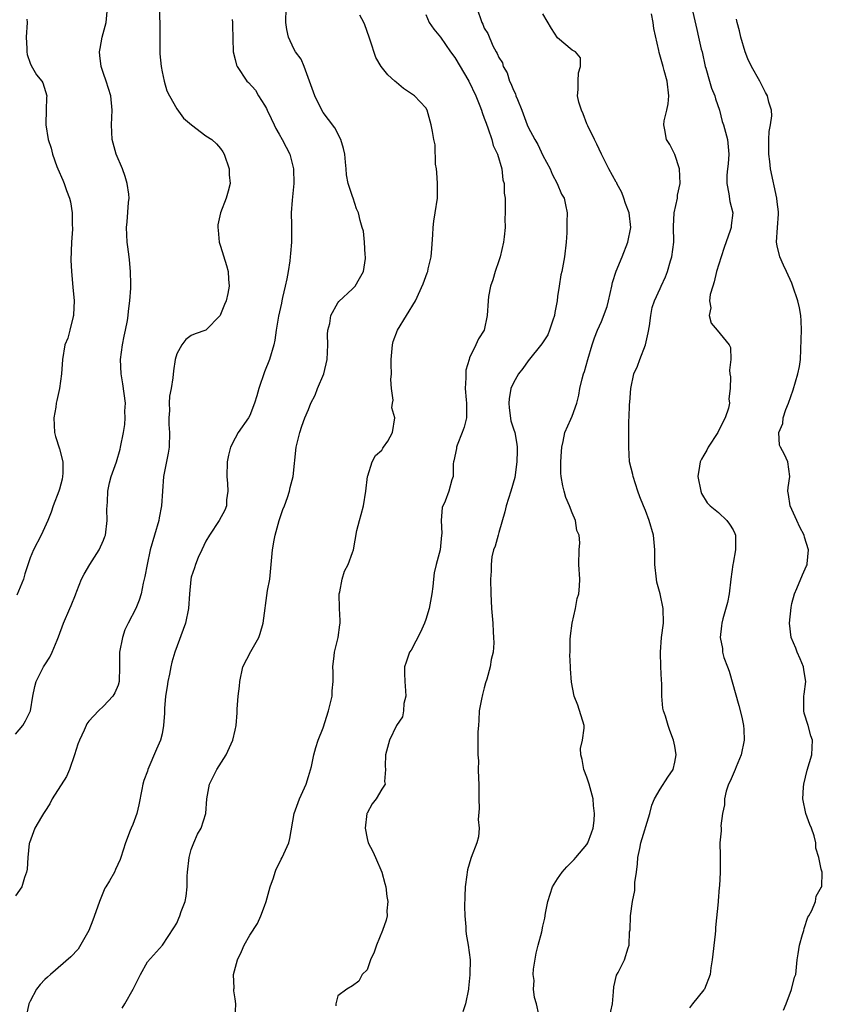
# Model space of a CAD drawing. Units: inches. Extents: x 2556000 to 2559000, y 1533000 to 1536000.
# Drawn here: x 2556396 to 2556505, y 1534447 to 1534581 of the extents above; entities that cross this region are included whole.
import ezdxf

# ---------------------------------------------------------------- set-up
doc = ezdxf.new("R2010")
doc.units = ezdxf.units.IN
doc.header["$MEASUREMENT"] = 0
doc.layers.add('LD25561533_2ft', color=122, linetype='Continuous')

msp = doc.modelspace()

# ---------------------------------------------------------------- linework, layer by layer
at = {"layer": 'LD25561533_2ft'}
for points, elevation in [([(2556414.57, 1534584.57), (2556414.68, 1534580.68), (2556414.69, 1534577), (2556414.7, 1534576.7), (2556414.86, 1534575), (2556415, 1534574.27), (2556415.31, 1534573), (2556415.67, 1534571.67), (2556416, 1534571), (2556417, 1534569.19), (2556417.95, 1534567.95), (2556419.04, 1534567.04), (2556421, 1534565.51), (2556421.78, 1534565), (2556422.44, 1534564.44), (2556423, 1534563.79), (2556423.32, 1534563.32), (2556423.47, 1534563), (2556424.16, 1534561), (2556424.18, 1534560.18), (2556424.32, 1534559), (2556424.04, 1534557.96), (2556423.76, 1534557), (2556422.97, 1534555), (2556422.62, 1534553.38), (2556422.6, 1534553), (2556422.65, 1534552.65), (2556422.82, 1534551), (2556423, 1534550.45), (2556423.81, 1534547.81), (2556424.02, 1534547), (2556424.07, 1534545.93), (2556424.16, 1534545), (2556423.99, 1534543.99), (2556423.75, 1534543), (2556423.51, 1534542.49), (2556423, 1534541.1), (2556422.92, 1534541), (2556421, 1534538.98), (2556419.52, 1534538.48), (2556419, 1534538.25), (2556418.27, 1534537.73), (2556417.72, 1534537), (2556417, 1534535.74), (2556416.81, 1534535), (2556416.56, 1534533.44), (2556416.46, 1534532.46), (2556416.24, 1534531), (2556416.04, 1534529.96), (2556415.97, 1534529), (2556416, 1534528), (2556415.91, 1534527), (2556415.91, 1534526.09), (2556416, 1534525), (2556415.96, 1534523), (2556415.83, 1534522.17), (2556415.22, 1534519), (2556415.05, 1534517), (2556414.93, 1534515), (2556414.63, 1534513.37), (2556414.55, 1534513), (2556413.96, 1534511), (2556413.39, 1534509), (2556412.96, 1534507), (2556412.65, 1534505.35), (2556412.43, 1534504.43), (2556412.15, 1534503), (2556411.87, 1534502.13), (2556411.42, 1534501), (2556410.37, 1534499), (2556409.94, 1534498.06), (2556409.58, 1534497), (2556409.2, 1534495), (2556409.19, 1534493), (2556409.15, 1534491), (2556409, 1534490.51), (2556408.55, 1534489.45), (2556408.28, 1534489), (2556407, 1534487.66), (2556406.32, 1534487), (2556405, 1534485.59), (2556404.75, 1534485.25), (2556404.63, 1534485), (2556404.37, 1534484.36), (2556403.72, 1534483), (2556403.52, 1534482.48), (2556403.05, 1534481), (2556402.35, 1534479), (2556401.97, 1534478.03), (2556399.99, 1534475), (2556399.67, 1534474.33), (2556399, 1534473.25), (2556398.82, 1534473), (2556398.52, 1534472.52), (2556397.63, 1534471), (2556396.9, 1534469), (2556396.88, 1534468.88), (2556396.69, 1534467), (2556396.59, 1534465.41), (2556396.5, 1534465), (2556396.24, 1534464.24), (2556395.86, 1534463), (2556395, 1534461.77)], 8668), ([(2556395, 1534483.81), (2556395.98, 1534485), (2556396.36, 1534485.64), (2556397, 1534486.94), (2556397.03, 1534487.03), (2556397.36, 1534489), (2556397.65, 1534490.35), (2556397.82, 1534491), (2556398.82, 1534493), (2556399, 1534493.31), (2556399.67, 1534494.33), (2556400, 1534495), (2556400.66, 1534496.66), (2556400.88, 1534497.12), (2556401.55, 1534499), (2556402.42, 1534501), (2556402.61, 1534501.39), (2556403.17, 1534502.83), (2556403.22, 1534503), (2556403.35, 1534503.35), (2556404.01, 1534505), (2556404.35, 1534505.65), (2556405.13, 1534507), (2556406.4, 1534509), (2556407, 1534510.32), (2556407.2, 1534510.8), (2556407.26, 1534511), (2556407.51, 1534513), (2556407.47, 1534514.53), (2556407.49, 1534515), (2556407.54, 1534515.54), (2556407.58, 1534517), (2556407.84, 1534518.16), (2556408.07, 1534519), (2556408.79, 1534521), (2556409.28, 1534522.72), (2556409.35, 1534523), (2556409.73, 1534525), (2556409.91, 1534526.09), (2556409.96, 1534527), (2556409.92, 1534527.92), (2556409.99, 1534529), (2556409.67, 1534531.67), (2556409.4, 1534533), (2556409.31, 1534535), (2556409.61, 1534537), (2556409.83, 1534538.17), (2556410.02, 1534539), (2556410.29, 1534540.29), (2556410.39, 1534541), (2556410.42, 1534541.58), (2556410.61, 1534543), (2556410.73, 1534544.73), (2556410.74, 1534545), (2556410.72, 1534545.28), (2556410.7, 1534547), (2556410.57, 1534548.57), (2556410.49, 1534549), (2556410.34, 1534550.34), (2556410.23, 1534551), (2556410.13, 1534553), (2556410.22, 1534553.78), (2556410.43, 1534556.43), (2556410.51, 1534557), (2556410.47, 1534557.53), (2556410.26, 1534559), (2556409.95, 1534559.95), (2556409.59, 1534561), (2556408.73, 1534563), (2556408.18, 1534565), (2556408.09, 1534567), (2556408.18, 1534569), (2556408, 1534571), (2556407.38, 1534573), (2556407, 1534574.03), (2556406.67, 1534575), (2556406.49, 1534576.49), (2556406.44, 1534577), (2556406.56, 1534577.44), (2556406.84, 1534579), (2556407.37, 1534581), (2556407.52, 1534582.48)], 8670), ([(2556409.57, 1534446.43), (2556409.93, 1534447), (2556411.07, 1534449), (2556412.04, 1534451), (2556413, 1534452.73), (2556415.07, 1534455), (2556416.62, 1534457.38), (2556417, 1534458.03), (2556417.31, 1534458.69), (2556417.43, 1534459), (2556417.63, 1534459.63), (2556418.15, 1534461), (2556418.29, 1534461.71), (2556418.41, 1534463), (2556418.44, 1534464.44), (2556418.47, 1534465), (2556418.72, 1534467), (2556419, 1534468.08), (2556419.35, 1534469), (2556419.84, 1534470.16), (2556420.34, 1534471), (2556420.97, 1534473), (2556421.13, 1534475), (2556421.46, 1534477), (2556422.48, 1534479), (2556423.75, 1534481), (2556424.68, 1534483), (2556425, 1534484.38), (2556425.11, 1534485), (2556425.26, 1534486.74), (2556425.26, 1534487.26), (2556425.41, 1534489), (2556425.6, 1534490.4), (2556425.63, 1534491), (2556426.05, 1534493), (2556427.13, 1534495.13), (2556428.2, 1534497), (2556428.41, 1534497.59), (2556428.83, 1534499), (2556429.42, 1534503.42), (2556429.7, 1534505), (2556430.01, 1534508.01), (2556430.08, 1534509), (2556430.3, 1534510.3), (2556430.45, 1534511), (2556431, 1534513), (2556431.51, 1534514.49), (2556431.72, 1534515), (2556432.15, 1534516.15), (2556432.41, 1534517), (2556432.5, 1534517.5), (2556432.91, 1534519), (2556433.32, 1534523), (2556433.81, 1534525), (2556434.11, 1534525.89), (2556434.51, 1534527), (2556435, 1534528.17), (2556435.33, 1534529), (2556435.89, 1534530.11), (2556436.24, 1534531), (2556437.08, 1534533), (2556437.56, 1534535), (2556437.65, 1534537), (2556437.6, 1534538.39), (2556437.66, 1534539), (2556437.91, 1534539.91), (2556438.05, 1534541), (2556439, 1534542.72), (2556439.12, 1534542.88), (2556441, 1534544.61), (2556441.35, 1534545), (2556441.98, 1534546.02), (2556442.49, 1534547), (2556442.77, 1534548.77), (2556442.8, 1534549), (2556442.74, 1534549.26), (2556442.66, 1534551), (2556442.51, 1534552.51), (2556442.31, 1534553), (2556442.04, 1534553.96), (2556441.83, 1534555), (2556441.56, 1534555.56), (2556441.1, 1534557), (2556441, 1534557.24), (2556440.43, 1534559), (2556440.17, 1534560.17), (2556440.13, 1534561), (2556440.07, 1534561.93), (2556439.95, 1534563), (2556439.78, 1534563.78), (2556439.42, 1534565), (2556438.59, 1534566.59), (2556437.75, 1534567.75), (2556437, 1534568.72), (2556436.84, 1534569), (2556435.85, 1534571), (2556435.15, 1534573), (2556434.43, 1534575), (2556433.99, 1534575.99), (2556433.24, 1534577), (2556433, 1534577.39), (2556432.26, 1534579), (2556432.02, 1534580.02), (2556431.89, 1534581), (2556431.95, 1534583)], 8664), ([(2556451, 1534582.08), (2556451.48, 1534581), (2556452.1, 1534580.1), (2556453, 1534578.97), (2556454.37, 1534577), (2556455, 1534576.22), (2556456.9, 1534573), (2556457.85, 1534571), (2556458.4, 1534569.6), (2556458.62, 1534569), (2556458.7, 1534568.7), (2556459, 1534567.93), (2556459.24, 1534567.24), (2556459.54, 1534566.46), (2556460.03, 1534565), (2556460.2, 1534564.2), (2556460.8, 1534563), (2556461.4, 1534561), (2556461.53, 1534559.53), (2556461.72, 1534559), (2556461.71, 1534557.71), (2556461.83, 1534557), (2556461.87, 1534555), (2556461.8, 1534554.2), (2556461.85, 1534553), (2556461.73, 1534551.73), (2556461.63, 1534551), (2556461.18, 1534549), (2556461, 1534548.43), (2556460.49, 1534547), (2556460.16, 1534545.84), (2556459.85, 1534545), (2556459.58, 1534543.58), (2556459.51, 1534543), (2556459.39, 1534541), (2556459, 1534539), (2556458.19, 1534537.81), (2556457.84, 1534537), (2556457, 1534535.21), (2556456.92, 1534535), (2556456.47, 1534533.53), (2556456.46, 1534533), (2556456.49, 1534532.49), (2556456.4, 1534531), (2556456.53, 1534529.47), (2556456.59, 1534529), (2556456.56, 1534527), (2556456.25, 1534525.75), (2556455.98, 1534525), (2556455.29, 1534523.29), (2556455.2, 1534523), (2556455.19, 1534522.81), (2556454.86, 1534521.14), (2556454.8, 1534521), (2556454.74, 1534520.74), (2556454.73, 1534519), (2556454.57, 1534518.57), (2556454.17, 1534517), (2556453.64, 1534515.64), (2556453.23, 1534514.77), (2556453.13, 1534513), (2556453.2, 1534511.2), (2556453.16, 1534511), (2556452.96, 1534509), (2556452.44, 1534507), (2556452.17, 1534505.83), (2556452.06, 1534505), (2556451.99, 1534503.99), (2556451.84, 1534503), (2556451.48, 1534501), (2556451, 1534499.47), (2556450.83, 1534499), (2556450.27, 1534497.73), (2556449, 1534495.3), (2556448.79, 1534495), (2556448.34, 1534493.66), (2556448.1, 1534493), (2556448.11, 1534492.11), (2556448.15, 1534491), (2556448.26, 1534489.74), (2556448.27, 1534489), (2556448.03, 1534488.03), (2556447.97, 1534487), (2556447.82, 1534486.18), (2556447, 1534484.99), (2556446.05, 1534483), (2556445.5, 1534481), (2556445.46, 1534479.46), (2556445.51, 1534479), (2556445.38, 1534477.38), (2556445.48, 1534477), (2556445, 1534476.33), (2556444.22, 1534475), (2556443.69, 1534474.31), (2556443, 1534473.06), (2556442.98, 1534473), (2556442.72, 1534471), (2556443, 1534469.56), (2556443.15, 1534469), (2556443.79, 1534467.79), (2556444.16, 1534467), (2556445.03, 1534465), (2556445.42, 1534463.42), (2556445.54, 1534463), (2556445.68, 1534461.68), (2556445.84, 1534461), (2556445.71, 1534459.71), (2556445.73, 1534459), (2556445.59, 1534458.41), (2556445.1, 1534457), (2556444.28, 1534455), (2556443.96, 1534454.04), (2556443.48, 1534453), (2556443, 1534451.63), (2556442.33, 1534451), (2556441.88, 1534450.12), (2556441, 1534449.48), (2556440.22, 1534449), (2556439, 1534448.11), (2556438.71, 1534447), (2556438.75, 1534446.75)], 8660), ([(2556457.97, 1534583), (2556458.67, 1534581), (2556458.78, 1534580.78), (2556459, 1534580.2), (2556459.47, 1534579.47), (2556460.18, 1534577.82), (2556460.63, 1534577), (2556460.78, 1534576.78), (2556461, 1534576.22), (2556461.48, 1534575.48), (2556461.57, 1534575), (2556462.12, 1534574.12), (2556462.46, 1534573), (2556462.64, 1534572.64), (2556463, 1534571.75), (2556463.26, 1534571.26), (2556463.33, 1534571), (2556463.53, 1534570.47), (2556464.11, 1534569), (2556464.86, 1534567), (2556465, 1534566.68), (2556465.91, 1534565), (2556466.32, 1534564.32), (2556467, 1534562.84), (2556467.98, 1534561), (2556468.28, 1534560.28), (2556468.93, 1534559), (2556469.56, 1534557.56), (2556469.89, 1534557), (2556470.11, 1534556.11), (2556470.34, 1534555), (2556470.27, 1534553.73), (2556470.29, 1534553), (2556470.27, 1534552.27), (2556470.17, 1534551), (2556469.94, 1534549), (2556469.57, 1534547), (2556469.46, 1534546.54), (2556469.21, 1534545), (2556469, 1534543.56), (2556468.94, 1534543), (2556468.62, 1534541.38), (2556468.58, 1534541), (2556468.34, 1534540.34), (2556467.92, 1534539), (2556467.66, 1534538.34), (2556466.87, 1534537.13), (2556465, 1534534.78), (2556464.26, 1534533.74), (2556463.68, 1534533), (2556463, 1534531.8), (2556462.63, 1534531), (2556462.38, 1534529.62), (2556462.33, 1534529), (2556462.39, 1534528.39), (2556462.62, 1534526.62), (2556463, 1534525.52), (2556463.15, 1534525), (2556463.44, 1534523.44), (2556463.5, 1534523), (2556463.47, 1534522.53), (2556463.46, 1534521), (2556463.15, 1534518.85), (2556462.61, 1534517), (2556461.99, 1534515), (2556461.82, 1534514.18), (2556461, 1534511.37), (2556460.88, 1534511), (2556460.5, 1534509.5), (2556460.26, 1534509), (2556460.05, 1534508.05), (2556459.94, 1534507), (2556459.94, 1534506.06), (2556459.87, 1534505), (2556459.89, 1534503), (2556459.95, 1534502.05), (2556460, 1534501), (2556460.16, 1534499), (2556460.22, 1534497.78), (2556460.28, 1534497), (2556460.29, 1534496.29), (2556460.2, 1534495), (2556459.96, 1534494.04), (2556459.8, 1534493), (2556459.33, 1534491.33), (2556459.17, 1534490.83), (2556459, 1534490.15), (2556458.74, 1534489.26), (2556458.61, 1534488.61), (2556458.32, 1534487), (2556458.27, 1534485.73), (2556458.19, 1534485), (2556458.14, 1534484.14), (2556458.14, 1534483), (2556458.11, 1534481.89), (2556458.11, 1534481), (2556458.19, 1534480.19), (2556458.18, 1534479), (2556458.21, 1534477.79), (2556458.27, 1534477), (2556458.26, 1534476.26), (2556458.27, 1534475), (2556458.32, 1534473.68), (2556458.18, 1534472.18), (2556458.28, 1534471), (2556458.21, 1534469.79), (2556458, 1534469), (2556457.23, 1534467), (2556457.15, 1534466.85), (2556456.71, 1534465.3), (2556456.65, 1534465), (2556456.62, 1534464.62), (2556456.4, 1534463), (2556456.34, 1534461.66), (2556456.31, 1534460.31), (2556456.34, 1534459), (2556456.49, 1534457.51), (2556456.49, 1534457), (2556456.52, 1534456.52), (2556456.81, 1534455), (2556457.06, 1534453), (2556457.04, 1534451.04), (2556457.02, 1534450.98), (2556456.85, 1534449.15), (2556456.86, 1534449), (2556456.44, 1534447), (2556456.07, 1534445.93)], 8658), ([(2556466.47, 1534445.53), (2556466.13, 1534447), (2556465.87, 1534447.87), (2556465.7, 1534449), (2556465.79, 1534450.21), (2556465.68, 1534451), (2556465.73, 1534451.73), (2556466.08, 1534453.92), (2556466.35, 1534455), (2556466.85, 1534456.85), (2556467, 1534457.62), (2556467.29, 1534458.71), (2556467.38, 1534459.38), (2556467.67, 1534461), (2556468.32, 1534463), (2556469, 1534464.09), (2556469.63, 1534465), (2556470.27, 1534465.73), (2556471.28, 1534466.72), (2556471.5, 1534467), (2556473, 1534468.77), (2556473.14, 1534469), (2556473.65, 1534470.35), (2556473.86, 1534471), (2556474.02, 1534472.02), (2556474.07, 1534473), (2556473.92, 1534474.08), (2556473.87, 1534475), (2556473.32, 1534477), (2556473, 1534477.96), (2556472.58, 1534479), (2556472.35, 1534480.35), (2556472.2, 1534481), (2556472.15, 1534481.85), (2556472.4, 1534483), (2556472.66, 1534484.66), (2556472.64, 1534485), (2556471.78, 1534487.78), (2556471.29, 1534489), (2556470.93, 1534490.93), (2556470.76, 1534492.76), (2556470.79, 1534493), (2556470.67, 1534494.67), (2556470.71, 1534495), (2556470.74, 1534496.74), (2556470.77, 1534497.23), (2556471.01, 1534498.99), (2556471.46, 1534501), (2556471.67, 1534502.33), (2556471.93, 1534503), (2556472.01, 1534504.01), (2556472.03, 1534505), (2556471.92, 1534507), (2556471.97, 1534509), (2556472.04, 1534509.96), (2556471.96, 1534511), (2556471.65, 1534511.65), (2556471.46, 1534513), (2556471, 1534514.03), (2556470.64, 1534515), (2556470.12, 1534516.12), (2556469.9, 1534517), (2556469.71, 1534517.71), (2556469.5, 1534519), (2556469.46, 1534519.46), (2556469.44, 1534521), (2556469.56, 1534522.44), (2556469.59, 1534523), (2556469.79, 1534523.79), (2556470.01, 1534525), (2556470.84, 1534526.84), (2556471, 1534527.24), (2556471.65, 1534529), (2556471.91, 1534530.09), (2556472.06, 1534531), (2556472.35, 1534532.35), (2556472.53, 1534533), (2556472.67, 1534533.33), (2556473.14, 1534535), (2556473.75, 1534537), (2556474.06, 1534537.94), (2556474.47, 1534539), (2556475, 1534540.18), (2556475.79, 1534542.21), (2556475.94, 1534543), (2556476.4, 1534545), (2556476.49, 1534545.51), (2556477, 1534547.06), (2556477.82, 1534549), (2556478.62, 1534551), (2556479, 1534553), (2556478.77, 1534555), (2556478.3, 1534556.3), (2556478.07, 1534557), (2556477.77, 1534557.77), (2556477.11, 1534559), (2556477.08, 1534559.08), (2556477, 1534559.2), (2556476.02, 1534561), (2556474.99, 1534563), (2556474.37, 1534564.37), (2556474.03, 1534565), (2556473.12, 1534566.88), (2556473.06, 1534567.06), (2556473, 1534567.17), (2556472.52, 1534568.52), (2556472.26, 1534569), (2556471.9, 1534570.1), (2556471.74, 1534571), (2556471.83, 1534571.83), (2556471.82, 1534573), (2556471.86, 1534574.14), (2556472.16, 1534575), (2556472.16, 1534576.16), (2556471.44, 1534577), (2556471, 1534577.21), (2556469, 1534578.9), (2556468.17, 1534580.17), (2556467, 1534582.19)], 8656), ([(2556476.07, 1534445), (2556476.49, 1534447), (2556476.66, 1534448.66), (2556476.69, 1534449.31), (2556477.07, 1534450.93), (2556477.27, 1534451.27), (2556478.14, 1534453), (2556478.63, 1534454.63), (2556478.77, 1534455), (2556478.84, 1534456.84), (2556478.9, 1534457.1), (2556478.98, 1534459), (2556479.23, 1534461), (2556479.54, 1534462.46), (2556479.55, 1534463.55), (2556479.77, 1534465), (2556479.9, 1534466.1), (2556479.97, 1534467), (2556480.22, 1534468.22), (2556480.36, 1534469), (2556481.62, 1534473), (2556481.88, 1534474.12), (2556482.25, 1534475), (2556483, 1534476.3), (2556484.05, 1534477.95), (2556484.77, 1534479), (2556485, 1534479.98), (2556485.2, 1534481), (2556485, 1534482.18), (2556484.84, 1534483), (2556484.33, 1534484.33), (2556484.11, 1534485), (2556483.73, 1534486.27), (2556483.47, 1534487), (2556483.39, 1534487.39), (2556483.24, 1534489), (2556483.24, 1534490.76), (2556483.18, 1534491.18), (2556483.1, 1534493), (2556483.04, 1534495), (2556483.22, 1534497), (2556483.48, 1534499), (2556483.42, 1534501), (2556483, 1534503), (2556482.57, 1534504.57), (2556482.51, 1534505), (2556482.29, 1534507), (2556482.29, 1534508.29), (2556482.27, 1534509), (2556482.1, 1534511), (2556481.53, 1534513), (2556481, 1534514.34), (2556480.72, 1534515), (2556480.25, 1534516.25), (2556479.98, 1534517), (2556479.32, 1534519), (2556479.27, 1534519.27), (2556478.85, 1534521), (2556478.72, 1534523), (2556478.74, 1534524.74), (2556478.75, 1534525), (2556478.75, 1534526.75), (2556478.78, 1534527), (2556478.82, 1534528.82), (2556478.86, 1534529.14), (2556478.99, 1534531), (2556479.43, 1534533), (2556479.91, 1534534.09), (2556480.22, 1534535), (2556481.02, 1534537), (2556481.4, 1534538.6), (2556481.57, 1534539.57), (2556481.72, 1534541), (2556481.92, 1534542.08), (2556482.24, 1534543), (2556483, 1534544.67), (2556483.14, 1534545), (2556483.74, 1534546.26), (2556484.01, 1534547), (2556484.44, 1534548.44), (2556484.63, 1534549), (2556484.86, 1534551), (2556484.84, 1534553.16), (2556484.92, 1534555), (2556485.36, 1534557), (2556485.4, 1534557.4), (2556485.73, 1534559), (2556485.64, 1534561), (2556485, 1534562.98), (2556484.32, 1534564.32), (2556483.9, 1534565), (2556483.66, 1534566.34), (2556483.51, 1534567), (2556483.57, 1534567.57), (2556483.93, 1534569), (2556484.12, 1534569.88), (2556484.21, 1534571), (2556483.98, 1534573), (2556483.56, 1534574.44), (2556483.43, 1534575), (2556482.89, 1534576.89), (2556482.85, 1534577.15), (2556482.17, 1534580.17), (2556482.05, 1534581), (2556481.82, 1534582.18)], 8654), ([(2556487.32, 1534583), (2556488.02, 1534580.03), (2556488.24, 1534579), (2556488.63, 1534577.37), (2556488.73, 1534577), (2556489.16, 1534575), (2556489.24, 1534574.76), (2556489.74, 1534573), (2556490.03, 1534572.03), (2556490.49, 1534571), (2556490.58, 1534570.58), (2556491.12, 1534569), (2556491.49, 1534567.49), (2556491.65, 1534567), (2556492.21, 1534565), (2556492.41, 1534563), (2556492.29, 1534561.71), (2556492.2, 1534561), (2556492.13, 1534560.13), (2556492.1, 1534559), (2556492.4, 1534557.6), (2556492.54, 1534556.54), (2556492.92, 1534555), (2556492.73, 1534553.27), (2556492.71, 1534553), (2556492.59, 1534552.59), (2556491.75, 1534550.25), (2556491.33, 1534549), (2556490.72, 1534547), (2556490.41, 1534545.59), (2556490.2, 1534545), (2556489.85, 1534543.85), (2556489.77, 1534543), (2556489.95, 1534542.05), (2556489.7, 1534541), (2556489.96, 1534539.96), (2556490.8, 1534539), (2556492.45, 1534537), (2556492.61, 1534536.61), (2556492.68, 1534535), (2556492.5, 1534533.5), (2556492.53, 1534533), (2556492.6, 1534532.6), (2556492.57, 1534531), (2556492.39, 1534529.61), (2556492.47, 1534529), (2556492.35, 1534528.35), (2556491.9, 1534527), (2556491.59, 1534526.41), (2556490.9, 1534525), (2556489.57, 1534523), (2556489.39, 1534522.61), (2556489, 1534521.92), (2556488.65, 1534521.35), (2556488.47, 1534521), (2556488.4, 1534520.4), (2556488.15, 1534519), (2556488.55, 1534517), (2556488.67, 1534516.67), (2556489.43, 1534515.43), (2556489.84, 1534515), (2556491, 1534514.07), (2556492.14, 1534513), (2556492.5, 1534512.5), (2556493, 1534511.71), (2556493.22, 1534511.22), (2556493.3, 1534511), (2556493.3, 1534509.3), (2556493.32, 1534509), (2556493, 1534507.19), (2556492.95, 1534507), (2556492.65, 1534505), (2556492.45, 1534503), (2556492.22, 1534501.78), (2556491.58, 1534499.58), (2556491.43, 1534499), (2556491.38, 1534498.62), (2556491.23, 1534497), (2556491.51, 1534495.51), (2556491.53, 1534495), (2556491.72, 1534494.28), (2556492.19, 1534493), (2556492.43, 1534492.43), (2556493.74, 1534487.74), (2556494.15, 1534486.15), (2556494.39, 1534485), (2556494.44, 1534484.44), (2556494.48, 1534483), (2556494.06, 1534481), (2556493.38, 1534479.38), (2556493.24, 1534479), (2556492.58, 1534477.42), (2556492.36, 1534477), (2556492.02, 1534476.02), (2556491.79, 1534475), (2556491.82, 1534474.18), (2556491.54, 1534473), (2556491.3, 1534471.3), (2556491.34, 1534471), (2556491.36, 1534470.64), (2556491.17, 1534469), (2556491.22, 1534467.22), (2556491.22, 1534467), (2556491.19, 1534466.81), (2556491.22, 1534465), (2556491.12, 1534463.12), (2556491.09, 1534462.91), (2556490.92, 1534461.08), (2556490.92, 1534460.92), (2556490.59, 1534457.41), (2556490.58, 1534457), (2556490.54, 1534456.54), (2556490.1, 1534453), (2556489.93, 1534451.93), (2556489.83, 1534451), (2556489.07, 1534449), (2556489, 1534448.9), (2556487.41, 1534447), (2556487, 1534446.44)], 8652), ([(2556396.55, 1534581.45), (2556396.57, 1534581), (2556396.47, 1534579), (2556396.54, 1534577.46), (2556396.54, 1534577), (2556396.6, 1534576.6), (2556397, 1534575.42), (2556397.11, 1534575.11), (2556397.86, 1534573.86), (2556398.59, 1534573), (2556398.73, 1534572.73), (2556399.27, 1534571), (2556399.23, 1534570.77), (2556399.16, 1534569), (2556399.15, 1534567.15), (2556399.13, 1534567), (2556399.46, 1534565), (2556399.84, 1534563.84), (2556400.06, 1534563), (2556400.65, 1534561.35), (2556400.78, 1534561), (2556401.46, 1534559.46), (2556401.63, 1534559), (2556401.95, 1534558.05), (2556402.36, 1534557), (2556402.5, 1534556.5), (2556402.74, 1534555), (2556402.73, 1534553.27), (2556402.76, 1534553), (2556402.76, 1534552.76), (2556402.63, 1534551), (2556402.56, 1534548.56), (2556402.64, 1534547), (2556402.84, 1534544.84), (2556402.99, 1534543), (2556402.93, 1534541.08), (2556402.92, 1534541), (2556402.87, 1534540.87), (2556402.42, 1534539), (2556402.12, 1534537.88), (2556401.73, 1534537), (2556401.39, 1534535), (2556401.27, 1534533), (2556401, 1534531), (2556400.63, 1534529.37), (2556400.56, 1534529), (2556400.49, 1534528.49), (2556400.22, 1534527), (2556400.3, 1534525), (2556400.46, 1534524.46), (2556401, 1534522.78), (2556401.44, 1534521), (2556401.45, 1534519.45), (2556401.42, 1534519), (2556401.36, 1534518.64), (2556401, 1534517.26), (2556400.92, 1534517), (2556400.12, 1534515), (2556399.85, 1534514.15), (2556399.41, 1534513), (2556398.5, 1534511), (2556397.44, 1534509), (2556397, 1534507.91), (2556396.28, 1534505.72), (2556396.07, 1534505), (2556395.18, 1534502.82)], 8672), ([(2556424.59, 1534581.41), (2556424.63, 1534581), (2556424.62, 1534580.62), (2556424.73, 1534577), (2556425, 1534575.95), (2556425.18, 1534575.18), (2556425.24, 1534575), (2556426.56, 1534573), (2556426.79, 1534572.79), (2556427.75, 1534571.75), (2556428.18, 1534571), (2556429, 1534569.72), (2556429.26, 1534569.26), (2556429.34, 1534569), (2556429.9, 1534567.9), (2556430.29, 1534567), (2556430.52, 1534566.52), (2556431, 1534565.73), (2556431.42, 1534565), (2556431.96, 1534563.96), (2556432.43, 1534563), (2556432.96, 1534561), (2556432.98, 1534559), (2556432.75, 1534556.75), (2556432.65, 1534555), (2556432.69, 1534553.31), (2556432.68, 1534551), (2556432.53, 1534549.47), (2556432.51, 1534549), (2556432.43, 1534548.43), (2556432.21, 1534547), (2556432.03, 1534545.97), (2556431.82, 1534545), (2556431.44, 1534543.44), (2556431.35, 1534543), (2556431.31, 1534542.69), (2556430.89, 1534540.89), (2556430.59, 1534539), (2556430.39, 1534537.61), (2556430.26, 1534537), (2556429.68, 1534535), (2556429, 1534533.3), (2556428.23, 1534531), (2556427.96, 1534530.04), (2556427.64, 1534529), (2556427, 1534527.35), (2556426.81, 1534527), (2556425.41, 1534525), (2556425, 1534524.26), (2556424.34, 1534523), (2556424.07, 1534521.93), (2556423.9, 1534521), (2556423.87, 1534519), (2556423.96, 1534518.04), (2556423.99, 1534517), (2556423.82, 1534515.82), (2556423.81, 1534515), (2556423.58, 1534514.42), (2556422.79, 1534513), (2556421.48, 1534511), (2556421, 1534510.18), (2556420.42, 1534509), (2556419.95, 1534507.95), (2556419.56, 1534507), (2556419.45, 1534506.54), (2556419, 1534505.26), (2556418.93, 1534504.93), (2556418.75, 1534503), (2556418.63, 1534501), (2556418.22, 1534499), (2556416.75, 1534495), (2556416.35, 1534493.65), (2556416.2, 1534493), (2556416.01, 1534492.01), (2556415.78, 1534491), (2556415.69, 1534490.31), (2556415.49, 1534489), (2556415.33, 1534487.33), (2556415.33, 1534486.67), (2556415.19, 1534485), (2556415, 1534483.88), (2556414.79, 1534483), (2556414.23, 1534481.77), (2556413.07, 1534479), (2556413, 1534478.78), (2556412.51, 1534477.49), (2556412.39, 1534477), (2556412.25, 1534476.25), (2556411.82, 1534474.18), (2556411.54, 1534473), (2556411, 1534471.49), (2556410.79, 1534471), (2556410.67, 1534470.67), (2556409.99, 1534469), (2556409.37, 1534467), (2556409.27, 1534466.73), (2556408.66, 1534465.34), (2556408.49, 1534465), (2556407.82, 1534463.82), (2556407.34, 1534463), (2556407.2, 1534462.8), (2556407, 1534462.34), (2556406.47, 1534461), (2556406.2, 1534460.2), (2556405.55, 1534458.45), (2556404.99, 1534457.01), (2556403.53, 1534454.47), (2556402.56, 1534453.44), (2556399.78, 1534451), (2556399.35, 1534450.65), (2556399, 1534450.32), (2556398.35, 1534449.65), (2556397.87, 1534449), (2556397, 1534447.38), (2556396.83, 1534447), (2556396.5, 1534445.5)], 8666), ([(2556424.97, 1534445), (2556425.09, 1534447), (2556425, 1534447.7), (2556424.8, 1534448.8), (2556424.8, 1534449), (2556424.84, 1534449.16), (2556424.78, 1534451), (2556425.29, 1534453), (2556425.84, 1534454.16), (2556426.22, 1534455), (2556427, 1534456.38), (2556428.02, 1534457.98), (2556428.5, 1534459), (2556429, 1534460.33), (2556429.22, 1534461), (2556429.76, 1534463), (2556430.21, 1534464.21), (2556430.45, 1534465), (2556430.6, 1534465.4), (2556431, 1534466.16), (2556431.26, 1534466.74), (2556431.42, 1534467), (2556432.3, 1534469), (2556432.44, 1534469.56), (2556433.05, 1534473), (2556433.77, 1534475), (2556434.66, 1534477), (2556435, 1534478.04), (2556435.41, 1534479.41), (2556435.74, 1534481), (2556435.98, 1534482.02), (2556436.32, 1534483), (2556437, 1534484.69), (2556437.73, 1534487), (2556438.22, 1534489), (2556438.25, 1534489.75), (2556438.35, 1534491), (2556438.35, 1534492.35), (2556438.3, 1534493), (2556438.51, 1534494.51), (2556438.55, 1534495), (2556439.06, 1534497), (2556439.26, 1534498.74), (2556439.34, 1534499), (2556439.34, 1534499.34), (2556439.23, 1534501), (2556439.19, 1534503), (2556439.26, 1534503.26), (2556439.6, 1534505), (2556439.92, 1534506.08), (2556440.43, 1534507), (2556441, 1534508.63), (2556441.15, 1534509), (2556441.62, 1534511.62), (2556441.94, 1534513), (2556442.19, 1534513.81), (2556442.49, 1534515), (2556442.84, 1534517), (2556443.05, 1534519), (2556443.08, 1534519.08), (2556443.71, 1534521), (2556444.15, 1534521.85), (2556445, 1534522.61), (2556445.13, 1534522.87), (2556445.26, 1534523), (2556445.83, 1534523.83), (2556446.48, 1534525), (2556446.8, 1534527), (2556446.39, 1534528.39), (2556446.46, 1534529), (2556446.58, 1534529.42), (2556446.35, 1534531), (2556446.24, 1534532.24), (2556446.35, 1534533), (2556446.29, 1534534.29), (2556446.3, 1534535), (2556446.45, 1534537), (2556446.58, 1534537.42), (2556447.17, 1534539), (2556449.62, 1534543), (2556450.67, 1534545.33), (2556451.21, 1534546.79), (2556451.28, 1534547), (2556451.35, 1534547.35), (2556451.76, 1534549), (2556451.86, 1534550.14), (2556451.99, 1534551.99), (2556452.02, 1534553), (2556452.12, 1534553.88), (2556452.3, 1534555), (2556452.6, 1534557), (2556452.62, 1534557.38), (2556452.62, 1534559), (2556452.53, 1534560.53), (2556452.47, 1534561), (2556452.35, 1534561.65), (2556452.28, 1534564.28), (2556452.12, 1534565), (2556451.91, 1534566.09), (2556451.77, 1534567), (2556451.21, 1534569), (2556451, 1534569.36), (2556449.46, 1534571), (2556447.96, 1534571.96), (2556447, 1534572.79), (2556446.8, 1534573), (2556445.83, 1534573.83), (2556444.94, 1534575), (2556444.21, 1534576.21), (2556443.43, 1534578.57), (2556443.26, 1534579), (2556442.69, 1534580.69), (2556442.54, 1534581), (2556442.03, 1534581.97)], 8662), ([(2556499.87, 1534446.13), (2556500.23, 1534447), (2556500.94, 1534448.94), (2556501.36, 1534450.64), (2556501.52, 1534451), (2556501.74, 1534453), (2556501.85, 1534453.85), (2556502.06, 1534455), (2556502.47, 1534456.47), (2556502.63, 1534457), (2556502.7, 1534457.3), (2556503.18, 1534458.82), (2556503.31, 1534459), (2556503.73, 1534459.73), (2556504.21, 1534461), (2556504.31, 1534461.69), (2556505.04, 1534462.96), (2556505.11, 1534463), (2556505.15, 1534465), (2556505, 1534465.38), (2556504.68, 1534467), (2556504.28, 1534468.28), (2556504.28, 1534469), (2556504.04, 1534469.96), (2556503.69, 1534471), (2556503.47, 1534471.47), (2556502.91, 1534473), (2556502.51, 1534475), (2556502.6, 1534476.6), (2556502.65, 1534477), (2556503.09, 1534478.91), (2556503.73, 1534481), (2556503.82, 1534483), (2556503.61, 1534483.61), (2556503.23, 1534485), (2556502.69, 1534486.69), (2556502.62, 1534487), (2556502.62, 1534488.62), (2556502.64, 1534489), (2556502.7, 1534489.3), (2556502.89, 1534491), (2556502.62, 1534492.62), (2556502.58, 1534493), (2556502.12, 1534494.12), (2556501.72, 1534495), (2556501.56, 1534495.56), (2556500.9, 1534497), (2556500.66, 1534499), (2556500.89, 1534501.11), (2556501, 1534501.68), (2556501.37, 1534503), (2556501.69, 1534503.69), (2556502.43, 1534505.57), (2556503, 1534506.81), (2556503.07, 1534506.93), (2556503.1, 1534507), (2556503.09, 1534507.09), (2556503.29, 1534509), (2556502.72, 1534510.72), (2556502.66, 1534511), (2556502.1, 1534512.1), (2556501.67, 1534513), (2556500.76, 1534515), (2556500.56, 1534516.56), (2556500.46, 1534517), (2556500.5, 1534517.5), (2556500.73, 1534519), (2556500.46, 1534521), (2556500.01, 1534521.99), (2556499.44, 1534523), (2556499.3, 1534523.3), (2556499.22, 1534525), (2556499.75, 1534526.25), (2556499.79, 1534527), (2556500.17, 1534528.17), (2556500.52, 1534529), (2556501.17, 1534530.83), (2556501.82, 1534533), (2556502.02, 1534534.02), (2556502.17, 1534535), (2556502.28, 1534537.72), (2556502.3, 1534539), (2556502.27, 1534540.27), (2556502.23, 1534541), (2556502.03, 1534542.03), (2556501.82, 1534543), (2556501.15, 1534545), (2556501, 1534545.4), (2556500.25, 1534547), (2556499.87, 1534547.87), (2556499.34, 1534549), (2556499, 1534550.51), (2556498.91, 1534551), (2556499.02, 1534553), (2556499.16, 1534554.84), (2556499.16, 1534555.16), (2556499, 1534556.49), (2556498.95, 1534557), (2556498.07, 1534561), (2556497.98, 1534562.02), (2556497.85, 1534563), (2556497.87, 1534563.87), (2556497.87, 1534565), (2556497.89, 1534566.11), (2556498.07, 1534567), (2556498.26, 1534568.26), (2556498.2, 1534569), (2556497.87, 1534570.13), (2556497.68, 1534571), (2556497.41, 1534571.41), (2556496.62, 1534573), (2556495.5, 1534575), (2556495, 1534576.03), (2556494.6, 1534577), (2556494.02, 1534579), (2556493.85, 1534579.85), (2556493.54, 1534581), (2556493.44, 1534581.44)], 8650)]:
    msp.add_lwpolyline(points, dxfattribs=dict(at, elevation=elevation))

doc.saveas('drawing.dxf')
